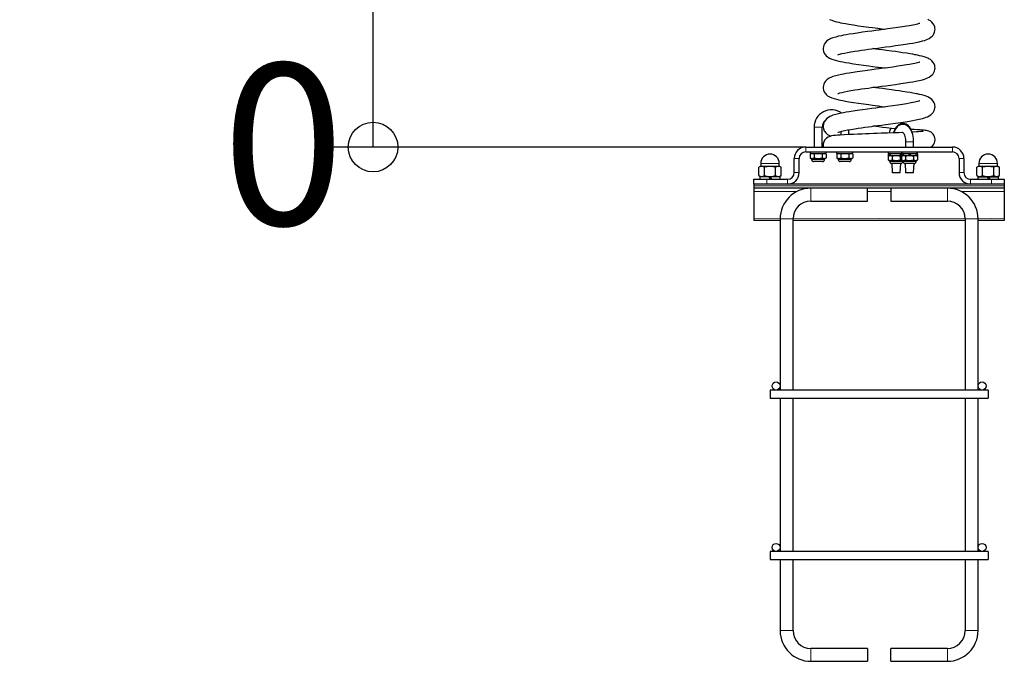
# Model space of a CAD drawing. Units: millimetres. Extents: x -1104 to 3294, y -1228 to 4270.
# Drawn here: x 341 to 1560, y 2660 to 3455 of the extents above; entities that cross this region are included whole.
import ezdxf

# ---------------------------------------------------------------- set-up
doc = ezdxf.new("R2010")
doc.units = ezdxf.units.MM
doc.header["$LTSCALE"] = 50
doc.layers.add('THICK_LINE', color=7, linetype='Continuous', lineweight=25)
doc.styles.add('SLDTEXTSTYLE0', font='TXT', dxfattribs={"width": 0.605})
doc.dimstyles.new('SLDDIMSTYLE0', dxfattribs={"dimtxt": 200, "dimasz": 20.512821, "dimexe": 0, "dimexo": 0.0625, "dimgap": 50, "dimtad": 0, "dimtih": 1, "dimtoh": 1, "dimdec": 0, "dimrnd": 1e-09, "dimdsep": 46, "dimtxsty": 'SLDTEXTSTYLE0', "dimblk1": 'ORIGIN', "dimblk2": 'ORIGIN', "dimsah": 1, "dimcen": 0.09, "dimadec": 0, "dimazin": 2, "dimtfac": 1, "dimtofl": 0, "dimtmove": 0, "dimatfit": 3, "dimldrblk": 'ORIGIN', "dimfxl": 0, "dimfrac": 2, "dimtolj": 1, "dimtzin": 12, "dimarcsym": 0})
doc.dimstyles.new('SLDDIMSTYLE1', dxfattribs={"dimtxt": 200, "dimasz": 200, "dimexe": 0, "dimexo": 0.0625, "dimgap": 50, "dimtad": 0, "dimtih": 1, "dimtoh": 1, "dimdec": 0, "dimrnd": 1e-09, "dimzin": 12, "dimdsep": 46, "dimtxsty": 'SLDTEXTSTYLE0', "dimsah": 1, "dimcen": 0.09, "dimadec": 0, "dimazin": 3, "dimtfac": 1, "dimtofl": 0, "dimtmove": 0, "dimatfit": 3, "dimfxl": 0, "dimfrac": 2, "dimtolj": 1, "dimtzin": 12, "dimarcsym": 0})

# ---------------------------------------------------------------- blocks, each defined once
blk = doc.blocks.new('_Origin')
at = {"color": 0, "linetype": 'ByBlock', "lineweight": -2}
blk.add_line((0, 0), (-1, 0), dxfattribs=at)
blk.add_circle((0, 0), 0.5, dxfattribs=at)
blk = doc.blocks.new('_D')
at = {"layer": 'THICK_LINE'}
blk.add_line((1314.4, 3297.2), (717.2, 3297.2), dxfattribs=at)
at = {"layer": 'THICK_LINE', "xscale": 61.53846153846154, "yscale": 61.53846153846154}
blk.add_blockref('_Origin', (778.7, 3297.2), dxfattribs=at)
at = {"layer": 'THICK_LINE', "insert": (591.9, 3400.6), "char_height": 200, "attachment_point": 1, "style": 'SLDTEXTSTYLE0'}
blk.add_mtext('0', dxfattribs=at)
blk = doc.blocks.new('_D_1')
at = {"layer": 'THICK_LINE', "color": 7}
for p, q in [((1166.5, 4163.1), (717.2, 4163.1)), ((778.7, 3297.2), (778.7, 4163.1))]:
    blk.add_line(p, q, dxfattribs=at)
blk.add_solid([(778.7, 4163.1), (747.9, 3963.1), (809.5, 3963.1)], dxfattribs=at)
at = {"layer": 'THICK_LINE', "color": 7, "insert": (341.3, 4266.5), "char_height": 200, "attachment_point": 1, "style": 'SLDTEXTSTYLE0'}
blk.add_mtext('866', dxfattribs=at)

msp = doc.modelspace()

# ---------------------------------------------------------------- linework, layer by layer
at = {"color": 7, "linetype": 'Continuous', "lineweight": 25}
for p, q in [((1324.57, 3321.71), (1324.57, 3297.21)), ((1334.57, 3297.21), (1334.57, 3321.71)), ((1357.57, 3316.5), (1357.57, 3312.09)), ((1367.57, 3312.62), (1367.57, 3318.6)), ((1424.95, 3319.85), (1420.25, 3320.01)), ((1437.82, 3303.71), (1437.82, 3297.21)), ((1447.82, 3297.21), (1447.82, 3303.71)), ((1314.37, 3297.21), (1495.77, 3297.21)), ((1314.37, 3291.21), (1495.77, 3291.21)), ((1319.57, 3291.21), (1319.57, 3289.21)), ((1339.57, 3289.21), (1339.57, 3291.21)), ((1352.57, 3291.21), (1352.57, 3289.21)), ((1357.57, 3297.47), (1357.57, 3297.21)), ((1372.57, 3289.21), (1372.57, 3291.21)), ((1416.32, 3291.21), (1416.32, 3289.21)), ((1432.82, 3291.21), (1432.82, 3289.21)), ((1452.82, 3289.21), (1452.82, 3291.21)), ((1300.07, 3265.51), (1300.07, 3282.91)), ((1306.07, 3265.51), (1306.07, 3282.91)), ((1319.57, 3289.21), (1329.57, 3289.21)), ((1321.58, 3289.21), (1319.76, 3288.15)), ((1319.76, 3288.15), (1319.76, 3283.76)), ((1319.76, 3283.76), (1321.58, 3282.71)), ((1321.58, 3282.71), (1321.58, 3281.6)), ((1337.56, 3282.71), (1321.58, 3282.71)), ((1335.17, 3279.21), (1323.98, 3279.21)), ((1324.67, 3288.15), (1324.67, 3283.76)), ((1329.57, 3289.21), (1339.57, 3289.21)), ((1334.48, 3288.15), (1334.48, 3283.76)), ((1339.39, 3288.15), (1337.56, 3289.21)), ((1337.56, 3282.71), (1339.39, 3283.76)), ((1337.56, 3281.6), (1337.56, 3282.71)), ((1339.39, 3288.15), (1339.39, 3283.76)), ((1352.57, 3289.21), (1362.57, 3289.21)), ((1354.58, 3289.21), (1352.76, 3288.15)), ((1352.76, 3288.15), (1352.76, 3283.76)), ((1352.76, 3283.76), (1354.58, 3282.71)), ((1354.58, 3282.71), (1354.58, 3281.6)), ((1370.56, 3282.71), (1354.58, 3282.71)), ((1368.17, 3279.21), (1356.98, 3279.21)), ((1357.67, 3288.15), (1357.67, 3283.76)), ((1362.57, 3289.21), (1372.57, 3289.21)), ((1367.48, 3288.15), (1367.48, 3283.76)), ((1372.39, 3288.15), (1370.56, 3289.21)), ((1370.56, 3282.71), (1372.39, 3283.76)), ((1370.56, 3281.6), (1370.56, 3282.71)), ((1372.39, 3288.15), (1372.39, 3283.76)), ((1416.32, 3289.21), (1426.32, 3289.21)), ((1418.77, 3289.21), (1416.51, 3288.15)), ((1416.51, 3288.15), (1416.51, 3285.65)), ((1418.33, 3286.71), (1416.51, 3285.65)), ((1416.51, 3285.65), (1416.51, 3281.26)), ((1416.51, 3281.26), (1418.33, 3280.21)), ((1418.33, 3286.71), (1426.32, 3286.71)), ((1418.33, 3280.21), (1418.33, 3279.1)), ((1434.31, 3280.21), (1418.33, 3280.21)), ((1418.77, 3289.21), (1418.77, 3286.71)), ((1421.42, 3285.65), (1421.42, 3281.26)), ((1426.32, 3289.21), (1432.82, 3289.21)), ((1426.32, 3286.71), (1434.31, 3286.71)), ((1431.23, 3285.65), (1431.23, 3281.26)), ((1432.82, 3289.21), (1442.82, 3289.21)), ((1434.83, 3286.71), (1433.01, 3285.65)), ((1433.01, 3285.65), (1433.01, 3281.26)), ((1433.01, 3281.26), (1434.83, 3280.21)), ((1434.31, 3286.71), (1433.87, 3289.21)), ((1435.27, 3288.65), (1434.31, 3289.21)), ((1434.31, 3286.71), (1434.31, 3286.71)), ((1434.31, 3280.21), (1434.83, 3280.21)), ((1434.31, 3279.1), (1434.31, 3280.21)), ((1434.83, 3289.21), (1434.57, 3289.06)), ((1434.83, 3289.21), (1435.27, 3286.71)), ((1434.83, 3286.71), (1442.82, 3286.71)), ((1434.83, 3280.21), (1434.83, 3279.1)), ((1450.81, 3280.21), (1434.83, 3280.21)), ((1434.98, 3288.82), (1435.27, 3288.65)), ((1437.92, 3285.65), (1437.92, 3281.26)), ((1442.82, 3289.21), (1452.82, 3289.21)), ((1442.82, 3286.71), (1450.81, 3286.71)), ((1447.73, 3285.65), (1447.73, 3281.26)), ((1450.81, 3286.71), (1450.37, 3289.21)), ((1452.64, 3288.15), (1450.81, 3289.21)), ((1452.64, 3285.65), (1450.81, 3286.71)), ((1450.81, 3280.21), (1452.64, 3281.26)), ((1450.81, 3279.1), (1450.81, 3280.21)), ((1452.64, 3288.15), (1452.64, 3285.65)), ((1452.64, 3285.65), (1452.64, 3281.26)), ((1504.07, 3282.91), (1504.07, 3265.51)), ((1510.07, 3282.91), (1510.07, 3265.51)), ((1258.57, 3273.41), (1256.22, 3272.04)), ((1256.22, 3261.77), (1256.22, 3272.04)), ((1258.57, 3276.91), (1258.57, 3273.41)), ((1258.57, 3273.41), (1281.57, 3273.41)), ((1263.15, 3261.77), (1263.15, 3272.04)), ((1277, 3261.77), (1277, 3272.04)), ((1281.57, 3273.41), (1281.57, 3276.91)), ((1283.93, 3272.04), (1281.57, 3273.41)), ((1283.93, 3261.77), (1283.93, 3272.04)), ((1420.73, 3276.71), (1421.32, 3265.71)), ((1431.92, 3276.71), (1420.73, 3276.71)), ((1431.32, 3265.71), (1431.92, 3276.71)), ((1437.23, 3276.71), (1437.82, 3265.71)), ((1448.42, 3276.71), (1437.23, 3276.71)), ((1447.82, 3265.71), (1448.42, 3276.71)), ((1528.57, 3273.41), (1526.22, 3272.04)), ((1526.22, 3261.77), (1526.22, 3272.04)), ((1528.57, 3276.91), (1528.57, 3273.41)), ((1528.57, 3273.41), (1551.57, 3273.41)), ((1533.15, 3261.77), (1533.15, 3272.04)), ((1547, 3261.77), (1547, 3272.04)), ((1551.57, 3273.41), (1551.57, 3276.91)), ((1553.93, 3272.04), (1551.57, 3273.41)), ((1553.93, 3261.77), (1553.93, 3272.04)), ((1250.07, 3251.21), (1250.07, 3257.21)), ((1250.07, 3257.21), (1266.07, 3257.21)), ((1256.22, 3261.77), (1258.57, 3260.41)), ((1257.42, 3260.41), (1257.42, 3257.21)), ((1268.93, 3260.41), (1257.42, 3260.41)), ((1266.07, 3257.21), (1291.77, 3257.21)), ((1270.79, 3260.41), (1268.93, 3260.41)), ((1282.72, 3260.41), (1270.79, 3260.41)), ((1281.57, 3260.41), (1283.93, 3261.77)), ((1282.72, 3257.21), (1282.72, 3260.41)), ((1421.32, 3265.71), (1421.82, 3265.21)), ((1421.32, 3265.71), (1421.99, 3265.71)), ((1430.82, 3265.21), (1421.82, 3265.21)), ((1421.99, 3265.71), (1431.32, 3265.71)), ((1430.82, 3265.21), (1431.32, 3265.71)), ((1437.82, 3265.71), (1438.32, 3265.21)), ((1437.82, 3265.71), (1447.82, 3265.71)), ((1447.32, 3265.21), (1438.32, 3265.21)), ((1447.32, 3265.21), (1447.82, 3265.71)), ((1518.37, 3257.21), (1544.07, 3257.21)), ((1526.22, 3261.77), (1528.57, 3260.41)), ((1527.42, 3260.41), (1527.42, 3257.21)), ((1527.42, 3260.41), (1539.16, 3260.41)), ((1540.96, 3260.41), (1539.16, 3260.41)), ((1540.96, 3260.41), (1552.72, 3260.41)), ((1544.07, 3257.21), (1560.07, 3257.21)), ((1551.57, 3260.41), (1553.93, 3261.77)), ((1552.72, 3257.21), (1552.72, 3260.41)), ((1560.07, 3257.21), (1560.07, 3251.21)), ((1560.07, 3251.21), (1250.07, 3251.21)), ((1250.07, 3251.21), (1250.07, 3249.21)), ((1250.07, 3249.21), (1250.07, 3246.21)), ((1560.07, 3246.21), (1250.07, 3246.21)), ((1250.07, 3246.21), (1250.07, 3242.21)), ((1250.07, 3242.21), (1250.07, 3209.21)), ((1390.57, 3238.21), (1390.57, 3246.21)), ((1419.57, 3246.21), (1419.57, 3230.21)), ((1560.07, 3251.21), (1560.07, 3249.21)), ((1560.07, 3249.21), (1560.07, 3246.21)), ((1560.07, 3246.21), (1560.07, 3242.21)), ((1560.07, 3242.21), (1560.07, 3209.21)), ((1320.57, 3230.21), (1390.57, 3230.21)), ((1390.57, 3230.21), (1390.57, 3238.21)), ((1419.57, 3230.21), (1489.57, 3230.21)), ((1250.07, 3209.21), (1250.07, 3206.21)), ((1282.57, 3206.21), (1250.07, 3206.21)), ((1282.57, 3208.21), (1282.57, 2996.21)), ((1298.57, 2996.21), (1298.57, 3208.21)), ((1511.57, 3206.21), (1298.57, 3206.21)), ((1511.57, 3208.21), (1511.57, 2996.21)), ((1527.57, 2996.21), (1527.57, 3208.21)), ((1560.07, 3206.21), (1527.57, 3206.21)), ((1560.07, 3209.21), (1560.07, 3206.21)), ((1540.07, 2996.21), (1270.07, 2996.21)), ((1270.07, 2996.21), (1270.07, 2986.21)), ((1270.07, 2986.21), (1540.07, 2986.21)), ((1282.57, 2986.21), (1282.57, 2796.21)), ((1298.57, 2796.21), (1298.57, 2986.21)), ((1511.57, 2986.21), (1511.57, 2796.21)), ((1527.57, 2796.21), (1527.57, 2986.21)), ((1540.07, 2996.21), (1540.07, 2986.21)), ((1540.07, 2796.21), (1270.07, 2796.21)), ((1270.07, 2796.21), (1270.07, 2786.21)), ((1540.07, 2796.21), (1540.07, 2786.21)), ((1270.07, 2786.21), (1540.07, 2786.21)), ((1282.57, 2786.21), (1282.57, 2698.21)), ((1298.57, 2698.21), (1298.57, 2786.21)), ((1511.57, 2786.21), (1511.57, 2698.21)), ((1527.57, 2698.21), (1527.57, 2786.21)), ((1390.57, 2676.21), (1320.57, 2676.21)), ((1390.57, 2676.21), (1390.57, 2668.21)), ((1489.57, 2676.21), (1419.57, 2676.21)), ((1419.57, 2660.21), (1419.57, 2676.21)), ((1320.57, 2660.21), (1390.57, 2660.21)), ((1390.57, 2668.21), (1390.57, 2660.21)), ((1419.57, 2660.21), (1489.57, 2660.21))]:
    msp.add_line(p, q, dxfattribs=at)
at = {"color": 8, "linetype": 'Continuous', "lineweight": 18}
for p, q in [((1324.57, 3321.71), (1329.57, 3321.71)), ((1329.57, 3321.71), (1334.57, 3321.71)), ((1437.82, 3303.71), (1447.82, 3303.71)), ((1314.37, 3297.21), (1314.37, 3291.21)), ((1495.77, 3291.21), (1495.77, 3297.21)), ((1306.07, 3282.91), (1300.07, 3282.91)), ((1321.58, 3281.6), (1337.56, 3281.6)), ((1354.58, 3281.6), (1370.56, 3281.6)), ((1418.33, 3279.1), (1434.31, 3279.1)), ((1434.83, 3279.1), (1450.81, 3279.1)), ((1510.07, 3282.91), (1504.07, 3282.91)), ((1258.57, 3276.91), (1281.57, 3276.91)), ((1528.57, 3276.91), (1551.57, 3276.91)), ((1266.07, 3257.21), (1266.07, 3251.21)), ((1291.77, 3251.21), (1291.77, 3257.21)), ((1300.07, 3265.51), (1306.07, 3265.51)), ((1504.07, 3265.51), (1510.07, 3265.51)), ((1518.37, 3257.21), (1518.37, 3251.21)), ((1544.07, 3251.21), (1544.07, 3257.21)), ((1560.07, 3249.21), (1250.07, 3249.21)), ((1303.6, 3242.21), (1250.07, 3242.21)), ((1320.57, 3238.21), (1320.57, 3246.21)), ((1419.57, 3242.21), (1390.57, 3242.21)), ((1489.57, 3246.21), (1489.57, 3230.21)), ((1560.07, 3242.21), (1506.55, 3242.21)), ((1320.57, 3230.21), (1320.57, 3238.21)), ((1282.57, 3208.21), (1250.07, 3209.21)), ((1290.57, 3208.21), (1282.57, 3208.21)), ((1298.57, 3208.21), (1290.57, 3208.21)), ((1511.57, 3208.21), (1298.6, 3209.21)), ((1527.57, 3208.21), (1511.57, 3208.21)), ((1560.07, 3209.21), (1527.57, 3208.21)), ((1290.57, 2698.21), (1282.57, 2698.21)), ((1298.57, 2698.21), (1290.57, 2698.21)), ((1527.57, 2698.21), (1511.57, 2698.21)), ((1320.57, 2676.21), (1320.57, 2668.21)), ((1489.57, 2660.21), (1489.57, 2676.21)), ((1320.57, 2668.21), (1320.57, 2660.21))]:
    msp.add_line(p, q, dxfattribs=at)
at = {"color": 7, "linetype": 'Continuous', "lineweight": 25, "flags": 128}
for points in [[(1455.57, 3450.33), (1455.57, 3450.37), (1455.16, 3450.26), (1454.23, 3449.97), (1452.72, 3449.55), (1451, 3449.13), (1449.21, 3448.73), (1446.84, 3448.24), (1444.62, 3447.81), (1442.56, 3447.43), (1438.84, 3446.79), (1434.13, 3446.04), (1428.33, 3445.18), (1422.02, 3444.28), (1415.99, 3443.46), (1410.34, 3442.71), (1405.29, 3442.05), (1400.98, 3441.48), (1396.2, 3440.85), (1390.57, 3440.1), (1384.47, 3439.27), (1378.06, 3438.36), (1372.82, 3437.58), (1368.1, 3436.83), (1364.2, 3436.16), (1361.04, 3435.59), (1358.45, 3435.08), (1355.03, 3434.35), (1351.35, 3433.44), (1348.01, 3432.45), (1345.3, 3431.43), (1343.96, 3430.81), (1342.27, 3429.87), (1340.41, 3428.51), (1338.55, 3426.63), (1337.44, 3425), (1336.58, 3423.17), (1336.07, 3421.41), (1335.83, 3419.5), (1335.86, 3418.16), (1336.34, 3415.58), (1337.22, 3413.42), (1337.84, 3412.38), (1338.61, 3411.34), (1339.66, 3410.21), (1341.4, 3408.77), (1343.78, 3407.33), (1346.47, 3406.14), (1349.36, 3405.17), (1352.3, 3404.35), (1355.05, 3403.69), (1357.48, 3403.16), (1360.18, 3402.62), (1363.47, 3402.01), (1367.43, 3401.33), (1373.25, 3400.4), (1379.47, 3399.48), (1385.94, 3398.57), (1392.58, 3397.67), (1396.75, 3397.11), (1400.33, 3396.64), (1403.3, 3396.25), (1404.55, 3396.09), (1406.2, 3395.87), (1408.59, 3395.56), (1411.72, 3395.15), (1412.66, 3395.02)], [(1343.78, 3455.33), (1346.47, 3454.14), (1349.36, 3453.17), (1352.3, 3452.35), (1355.05, 3451.69), (1357.48, 3451.16), (1360.18, 3450.62), (1363.47, 3450.01), (1367.43, 3449.33), (1373.25, 3448.4), (1379.47, 3447.48), (1385.94, 3446.57), (1392.58, 3445.67), (1396.75, 3445.11), (1400.33, 3444.64), (1403.3, 3444.25), (1404.55, 3444.09), (1406.2, 3443.87), (1408.59, 3443.56), (1411.72, 3443.15), (1412.66, 3443.02)], [(1354.07, 3411.45), (1354.21, 3411.49), (1354.67, 3411.66), (1356.37, 3412.19), (1359.05, 3412.88), (1362.38, 3413.62), (1366.13, 3414.35), (1370.3, 3415.08), (1375.25, 3415.88), (1379.01, 3416.45), (1383.16, 3417.06), (1387.64, 3417.69), (1391.88, 3418.27), (1395.73, 3418.79), (1399.14, 3419.24), (1403.55, 3419.82), (1408.25, 3420.44), (1413.47, 3421.12), (1419.24, 3421.89), (1425.52, 3422.75), (1432.01, 3423.67), (1437.76, 3424.53), (1442.63, 3425.31), (1446.68, 3426.01), (1450.58, 3426.74), (1454.65, 3427.59), (1458.69, 3428.57), (1461.09, 3429.26), (1463.22, 3429.97), (1465.14, 3430.74), (1467.22, 3431.78), (1469.33, 3433.2), (1470.86, 3434.58), (1471.88, 3435.77), (1472.53, 3436.73), (1472.98, 3437.52), (1473.72, 3439.3), (1474.25, 3441.71), (1474.32, 3443.01), (1474.21, 3444.64), (1473.89, 3446.18), (1473.21, 3448.04), (1472.22, 3449.79), (1470.41, 3451.92), (1468.55, 3453.42), (1466.78, 3454.51), (1465.31, 3455.23)], [(1354.07, 3363.45), (1354.21, 3363.49), (1354.67, 3363.66), (1356.37, 3364.19), (1359.05, 3364.88), (1362.38, 3365.62), (1366.13, 3366.35), (1370.3, 3367.08), (1375.25, 3367.88), (1379.01, 3368.45), (1383.16, 3369.06), (1387.64, 3369.69), (1391.88, 3370.27), (1395.73, 3370.79), (1399.14, 3371.24), (1403.55, 3371.82), (1408.25, 3372.44), (1413.47, 3373.12), (1419.24, 3373.89), (1425.52, 3374.75), (1432.01, 3375.67), (1437.76, 3376.53), (1442.63, 3377.31), (1446.68, 3378.01), (1450.58, 3378.74), (1454.65, 3379.59), (1458.69, 3380.57), (1461.09, 3381.26), (1463.22, 3381.97), (1465.14, 3382.74), (1467.22, 3383.78), (1469.33, 3385.2), (1470.86, 3386.58), (1471.88, 3387.77), (1472.53, 3388.73), (1472.98, 3389.52), (1473.72, 3391.3), (1474.25, 3393.71), (1474.32, 3395.01), (1474.21, 3396.64), (1473.89, 3398.18), (1473.21, 3400.04), (1472.22, 3401.79), (1470.41, 3403.92), (1468.55, 3405.42), (1466.78, 3406.51), (1465.31, 3407.23), (1463.26, 3408.05), (1460.87, 3408.85), (1458.05, 3409.64), (1455.18, 3410.33), (1452.53, 3410.91), (1451.05, 3411.21), (1449.36, 3411.54), (1446.93, 3411.99), (1443.67, 3412.56), (1439.45, 3413.25), (1434.18, 3414.05), (1430.06, 3414.65), (1425.41, 3415.31), (1420.25, 3416.01), (1420.25, 3416.01), (1414.29, 3416.81), (1409.1, 3417.49), (1404.75, 3418.06), (1401.25, 3418.52), (1398.6, 3418.87), (1397.49, 3419.02)], [(1455.57, 3402.33), (1455.57, 3402.37), (1455.16, 3402.26), (1454.23, 3401.97), (1452.72, 3401.55), (1451, 3401.13), (1449.21, 3400.73), (1446.84, 3400.24), (1444.62, 3399.81), (1442.56, 3399.43), (1438.84, 3398.79), (1434.13, 3398.04), (1428.33, 3397.18), (1422.02, 3396.28), (1415.99, 3395.46), (1410.34, 3394.71), (1405.29, 3394.05), (1400.98, 3393.48), (1396.2, 3392.85), (1390.57, 3392.1), (1384.47, 3391.27), (1378.06, 3390.36), (1372.82, 3389.58), (1368.1, 3388.83), (1364.2, 3388.16), (1361.04, 3387.59), (1358.45, 3387.08), (1355.03, 3386.35), (1351.35, 3385.44), (1348.01, 3384.45), (1345.3, 3383.43), (1343.96, 3382.81), (1342.27, 3381.87), (1340.41, 3380.51), (1338.55, 3378.63), (1337.44, 3377), (1336.58, 3375.17), (1336.07, 3373.41), (1335.83, 3371.5), (1335.86, 3370.16), (1336.34, 3367.58), (1337.22, 3365.42), (1337.84, 3364.38), (1338.61, 3363.34), (1339.66, 3362.21), (1341.4, 3360.77), (1343.78, 3359.33), (1346.47, 3358.14), (1349.36, 3357.17), (1352.3, 3356.35), (1355.05, 3355.69), (1357.48, 3355.16), (1360.18, 3354.62), (1363.47, 3354.01), (1367.43, 3353.33), (1373.25, 3352.4), (1379.47, 3351.48), (1385.94, 3350.57), (1392.58, 3349.67), (1396.75, 3349.11), (1400.33, 3348.64), (1403.3, 3348.25), (1404.55, 3348.09), (1406.2, 3347.87), (1408.59, 3347.56), (1411.72, 3347.15), (1412.66, 3347.02)], [(1354.07, 3315.45), (1354.21, 3315.49), (1354.67, 3315.66), (1356.37, 3316.19), (1359.05, 3316.88), (1362.38, 3317.62), (1366.13, 3318.35), (1370.3, 3319.08), (1375.25, 3319.88), (1379.01, 3320.45), (1383.16, 3321.06), (1387.64, 3321.69), (1391.88, 3322.27), (1395.73, 3322.79), (1399.14, 3323.24), (1403.55, 3323.82), (1408.25, 3324.44), (1413.47, 3325.12), (1419.24, 3325.89), (1425.52, 3326.75), (1432.01, 3327.67), (1437.76, 3328.53), (1442.63, 3329.31), (1446.68, 3330.01), (1450.58, 3330.74), (1454.65, 3331.59), (1458.69, 3332.57), (1461.09, 3333.26), (1463.22, 3333.97), (1465.14, 3334.74), (1467.22, 3335.78), (1469.33, 3337.2), (1470.86, 3338.58), (1471.88, 3339.77), (1472.53, 3340.73), (1472.98, 3341.52), (1473.72, 3343.3), (1474.25, 3345.71), (1474.32, 3347.01), (1474.21, 3348.64), (1473.89, 3350.18), (1473.21, 3352.04), (1472.22, 3353.79), (1470.41, 3355.92), (1468.55, 3357.42), (1466.78, 3358.51), (1465.31, 3359.23), (1463.26, 3360.05), (1460.87, 3360.85), (1458.05, 3361.64), (1455.18, 3362.33), (1452.53, 3362.91), (1451.05, 3363.21), (1449.36, 3363.54), (1446.93, 3363.99), (1443.67, 3364.56), (1439.45, 3365.25), (1434.18, 3366.05), (1430.06, 3366.65), (1425.41, 3367.31), (1420.25, 3368.01), (1420.25, 3368.01)], [(1420.25, 3368.01), (1414.29, 3368.81), (1409.1, 3369.49), (1404.75, 3370.06), (1401.25, 3370.52), (1398.6, 3370.87), (1397.49, 3371.02)], [(1455.57, 3354.33), (1455.57, 3354.37), (1455.16, 3354.26), (1454.23, 3353.97), (1452.72, 3353.55), (1451, 3353.13), (1449.21, 3352.73), (1446.84, 3352.24), (1444.62, 3351.81), (1442.56, 3351.43), (1438.84, 3350.79), (1434.13, 3350.04), (1428.33, 3349.18), (1422.02, 3348.28), (1415.99, 3347.46), (1410.34, 3346.71), (1405.29, 3346.05), (1400.98, 3345.48), (1396.2, 3344.85), (1390.57, 3344.1), (1384.47, 3343.27), (1378.06, 3342.36), (1372.82, 3341.58), (1368.1, 3340.83), (1364.2, 3340.16), (1361.04, 3339.59), (1358.45, 3339.08), (1355.03, 3338.35), (1351.35, 3337.44), (1348.01, 3336.45), (1345.3, 3335.43), (1343.96, 3334.81), (1342.27, 3333.87), (1340.41, 3332.51), (1338.55, 3330.63), (1337.44, 3329), (1336.58, 3327.17), (1336.07, 3325.41), (1335.83, 3323.5), (1335.86, 3322.16), (1336.34, 3319.58), (1337.22, 3317.42), (1337.84, 3316.38), (1338.61, 3315.34), (1339.66, 3314.21), (1341.4, 3312.77), (1343.78, 3311.33), (1345.21, 3310.7)], [(1434.46, 3315.16), (1434.12, 3315.14), (1428.94, 3314.94), (1423.65, 3314.74), (1415.57, 3314.44), (1407.73, 3314.15), (1402.89, 3313.98), (1398.11, 3313.81), (1392.72, 3313.62), (1388.33, 3313.46), (1383.6, 3313.29), (1378.6, 3313.1), (1373.57, 3312.89), (1367.33, 3312.61), (1361.72, 3312.33), (1356.87, 3312.05), (1353.76, 3311.85), (1351.07, 3311.65), (1348.66, 3311.4), (1346.35, 3311.02), (1344.05, 3310.37), (1341.86, 3309.37), (1340.03, 3308.18), (1338.59, 3306.92), (1337.45, 3305.49), (1336.5, 3303.57), (1335.93, 3301.3), (1335.84, 3300.13), (1335.84, 3299.58), (1335.87, 3299.03), (1336.06, 3297.86), (1336.29, 3297.19)], [(1420.25, 3320.01), (1414.29, 3320.81), (1409.1, 3321.49), (1404.75, 3322.06), (1401.25, 3322.52), (1398.6, 3322.87), (1397.49, 3323.02)], [(1420.25, 3320.01), (1419.77, 3319.92), (1419.27, 3319.48), (1418.8, 3318.71), (1418.38, 3317.62), (1418.01, 3316.26), (1417.71, 3314.66), (1417.69, 3314.55)], [(1444.63, 3319.02), (1444.03, 3320.15), (1442.72, 3321.99), (1441.4, 3323.39), (1439.98, 3324.5), (1438.5, 3325.34), (1436.95, 3325.89), (1435.2, 3326.18), (1433.48, 3326.14), (1431.84, 3325.79), (1430.28, 3325.16), (1428.83, 3324.26), (1427.46, 3323.11), (1426.18, 3321.67), (1425.01, 3319.95), (1423.96, 3317.97), (1423.08, 3315.78), (1422.87, 3315.05)], [(1447.82, 3303.71), (1447.8, 3305.08), (1447.62, 3307.64), (1447.26, 3310.15), (1446.73, 3312.59), (1446.02, 3314.91), (1445.12, 3317.11), (1444.03, 3319.15), (1442.72, 3320.99), (1441.4, 3322.39), (1439.98, 3323.5), (1438.5, 3324.34), (1436.95, 3324.89), (1435.2, 3325.18), (1433.48, 3325.14), (1431.84, 3324.79), (1430.28, 3324.16), (1428.83, 3323.26), (1427.46, 3322.11), (1426.18, 3320.67), (1425.01, 3318.95), (1423.96, 3316.97), (1423.08, 3314.78), (1422.87, 3315.05)], [(1434.46, 3315.16), (1434.61, 3315.04), (1435.02, 3314.61), (1435.51, 3313.9), (1436.04, 3312.93), (1436.55, 3311.7), (1437.01, 3310.22), (1437.39, 3308.55), (1437.66, 3306.72), (1437.8, 3304.79), (1437.82, 3303.71)], [(1469.47, 3297.2), (1470.16, 3297.66), (1471.31, 3298.71), (1471.75, 3299.21), (1472.12, 3299.68), (1472.86, 3300.8), (1473.58, 3302.32), (1474.11, 3304.14), (1474.32, 3306.12), (1474.11, 3308.48), (1473.69, 3310.01), (1472.92, 3311.71), (1471.88, 3313.24), (1470.73, 3314.48), (1469.58, 3315.4), (1468.48, 3316.09), (1466.53, 3316.93), (1465.02, 3317.35), (1463.58, 3317.63), (1462.22, 3317.83), (1460.96, 3317.97), (1459.73, 3318.09), (1458.07, 3318.23), (1455.8, 3318.39), (1452.74, 3318.58), (1448.68, 3318.81), (1445.33, 3318.98), (1444.63, 3319.02)], [(1459.73, 3316.64), (1459.76, 3316.65), (1459.4, 3316.61), (1458.84, 3316.55), (1458.06, 3316.47), (1456.39, 3316.32), (1453.99, 3316.15), (1450.77, 3315.94), (1447.14, 3315.73), (1445.71, 3315.66)], [(1416.51, 3288.15), (1417.8, 3288.73), (1418.77, 3289.21)], [(1433.87, 3289.21), (1435, 3288.68), (1435.27, 3288.55)], [(1450.37, 3289.21), (1451.5, 3288.68), (1452.64, 3288.15)]]:
    msp.add_lwpolyline(points, dxfattribs=at)
at = {"color": 7, "linetype": 'Continuous', "lineweight": 25}
for centre in [(1277.57, 3001.21), (1532.57, 3001.21), (1277.57, 2801.21), (1532.57, 2801.21)]:
    msp.add_circle(centre, 5, dxfattribs=at)
for centre, radius, start, end in [((1346.07, 3321.71), 21.5, 54.45452, 180), ((1346.07, 3321.71), 11.5, 127.42467, 180), ((1314.37, 3282.91), 14.3, 90, 180), ((1314.37, 3282.91), 8.3, 90, 180), ((1495.77, 3282.91), 14.3, 0, 90), ((1495.77, 3282.91), 8.3, 0, 90), ((1270.07, 3276.91), 11.5, 90, 180), ((1270.07, 3276.91), 11.5, 0, 90), ((1322.21, 3284.44), 4.45, 56.49907, 123.50093), ((1322.21, 3287.47), 4.45, 236.49907, 303.50093), ((1323.98, 3281.6), 2.39, 180, 270), ((1329.57, 3272.27), 16.62, 72.82737, 107.17263), ((1329.57, 3299.63), 16.61, 252.82059, 287.17941), ((1336.94, 3284.44), 4.45, 56.49907, 123.50093), ((1336.94, 3287.47), 4.45, 236.49907, 303.50093), ((1335.17, 3281.6), 2.39, 270, 0), ((1355.21, 3284.44), 4.45, 56.49907, 123.50093), ((1355.21, 3287.47), 4.45, 236.49907, 303.50093), ((1356.98, 3281.6), 2.39, 180, 270), ((1362.57, 3272.27), 16.62, 72.82737, 107.17263), ((1362.57, 3299.63), 16.61, 252.82059, 287.17941), ((1369.94, 3284.44), 4.45, 56.49907, 123.50093), ((1369.94, 3287.47), 4.45, 236.49907, 303.50093), ((1368.17, 3281.6), 2.39, 270, 0), ((1418.96, 3281.94), 4.45, 56.49907, 123.50093), ((1418.96, 3284.97), 4.45, 236.49907, 303.50093), ((1420.73, 3279.1), 2.39, 180, 270), ((1426.32, 3269.77), 16.62, 72.82737, 107.17263), ((1426.32, 3297.13), 16.61, 252.82059, 287.17941), ((1433.9, 3282.89), 3.84, 83.79156, 133.95035), ((1433.49, 3284.4), 3.87, 234.26173, 280.08676), ((1431.92, 3279.1), 2.39, 270, 0), ((1435.46, 3281.94), 4.45, 56.49907, 123.50093), ((1435.46, 3284.97), 4.45, 236.49907, 303.50093), ((1437.23, 3279.1), 2.39, 180, 270), ((1442.82, 3269.77), 16.62, 72.82737, 107.17263), ((1442.82, 3297.13), 16.61, 252.82059, 287.17941), ((1450.19, 3281.94), 4.45, 56.49907, 123.50093), ((1450.19, 3284.97), 4.45, 236.49907, 303.50093), ((1448.42, 3279.1), 2.39, 270, 360), ((1540.07, 3276.91), 11.5, 90, 180), ((1540.07, 3276.91), 11.5, 0, 90), ((1259.68, 3266.81), 6.28, 56.49907, 123.50093), ((1270.07, 3249.66), 23.44, 72.80552, 107.19448), ((1280.47, 3266.81), 6.28, 56.49907, 123.50093), ((1529.68, 3266.81), 6.28, 56.49907, 123.50093), ((1540.07, 3249.66), 23.44, 72.80552, 107.19448), ((1550.47, 3266.81), 6.28, 56.49907, 123.50093), ((1259.68, 3267), 6.28, 236.49907, 303.50093), ((1270.07, 3284.16), 23.44, 252.80924, 287.19076), ((1280.47, 3267), 6.28, 236.49907, 303.50093), ((1291.77, 3265.51), 14.3, 270, 0), ((1291.77, 3265.51), 8.3, 270, 0), ((1518.37, 3265.51), 14.3, 180, 270), ((1518.37, 3265.51), 8.3, 180, 270), ((1529.68, 3267), 6.28, 236.49907, 303.50093), ((1540.07, 3284.16), 23.44, 252.80924, 287.19076), ((1550.47, 3267), 6.28, 236.49907, 303.50093), ((1320.57, 3208.21), 38, 90, 180), ((1489.57, 3208.21), 38, 0, 90), ((1320.57, 3208.21), 22, 90, 180), ((1489.57, 3208.21), 22, 0, 90), ((1320.57, 2698.21), 38, 180, 270), ((1320.57, 2698.21), 22, 180, 270), ((1489.57, 2698.21), 22, 270, 0), ((1489.57, 2698.21), 38, 270, 0)]:
    msp.add_arc(centre, radius, start, end, dxfattribs=at)
for centre, major_axis, ratio, start_param, end_param in [((1426.32, 3281.23), (-3.52, 20.71), 0.3223896, 4.9247932, 5.052315), ((1426.32, 3285.61), (-3.52, 20.71), 0.3223896, 4.7102236, 4.8315958), ((1442.82, 3281.23), (-7.35, 20.73), 0.0837665, 4.9499051, 5.077427), ((1442.82, 3285.61), (-4.91, 13.87), 0.0837665, 4.7614308, 4.9445132), ((1442.82, 3285.61), (-7.35, 20.73), 0.0837665, 4.7353355, 4.8567078), ((1270.07, 3263), (-12.49, 34.75), 0.0583845, 1.6245667, 1.7173512), ((1270.07, 3263), (-8.04, 22.39), 0.0583845, 1.6659912, 1.811619), ((1270.07, 3268.61), (-12.49, 34.75), 0.0583845, 1.7882698, 1.8842895), ((1540.07, 3249), (-12.31, 34.74), 0.0837665, 4.921164, 5.0171837), ((1540.07, 3254.61), (-7.93, 22.38), 0.0837665, 4.7988854, 4.9445132), ((1540.07, 3254.61), (-12.31, 34.74), 0.0837665, 4.7574609, 4.8502454)]:
    msp.add_ellipse(centre, major_axis=major_axis, ratio=ratio, start_param=start_param, end_param=end_param, dxfattribs=at)

# ---------------------------------------------------------------- dimensions: what is measured, and where the dimension line sits
at = {"layer": 'THICK_LINE', "color": 7}
dim = msp.add_ordinate_dim(feature_location=(1166.55, 4163.12), offset=(-449.37, 0), dtype=0, origin=(1314.37, 3297.21), dimstyle='SLDDIMSTYLE1', dxfattribs=at)
dim.commit()
dim.dimension.update_dxf_attribs({"geometry": '_D_1', "text_midpoint": (529.26, 4163.12)})
at = {"layer": 'THICK_LINE'}
dim = msp.add_ordinate_dim(feature_location=(1314.37494073, 3297.2053044), offset=(-597.1998737, 0), dtype=0, origin=(1314.37494073, 3297.2053044), dimstyle='SLDDIMSTYLE0', dxfattribs=at)
dim.commit()
dim.dimension.update_dxf_attribs({"geometry": '_D', "text_midpoint": (654.53617913, 3297.2053044)})

doc.saveas('drawing.dxf')
